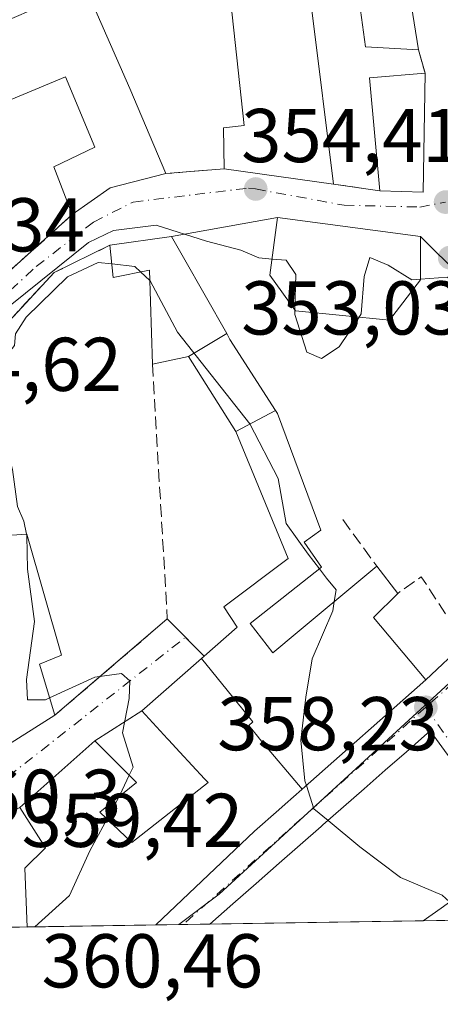
# Model space of a CAD drawing. Units: metres. Extents: x 608662 to 612149, y 4650617 to 4652986.
# Drawn here: x 609348 to 609404, y 4650619 to 4650748 of the extents above; entities that cross this region are included whole.
import ezdxf

# ---------------------------------------------------------------- set-up
doc = ezdxf.new("R2010")
doc.units = ezdxf.units.M
doc.header["$MEASUREMENT"] = 0
doc.linetypes.add('DGN Style 3', pattern=[2.307223458686699, 1.648016756204785, -0.6592067024819142])
doc.linetypes.add('DGN Style 4', pattern=[2.6384748266838614, 1.318413404963828, -0.6592067024819142, 0.001648016756204785, -0.6592067024819142])
for name, color, linetype, lineweight in [('Comarca CxS', 21, 'Continuous', 0), ('Comunidad Autónoma CxS', 142, 'Continuous', 0), ('Curva de nivel normal', 30, 'Continuous', 0), ('Edificación Cxs', 1, 'Continuous', 13), ('Municipio CxS', 4, 'Continuous', 0), ('Muro lineal', 1, 'DGN Style 3', 13), ('Núcleo urbano CxS', 7, 'Continuous', 0), ('Obra de contención lineal', 1, 'DGN Style 3', 13), ('Provincia CxS', 1, 'Continuous', 0), ('Punto de cota en terreno', 7, 'Continuous', 0), ('Rótulo de punto de cota en terreno', 7, 'Continuous', 0), ('Vía urbana Cxs', 4, 'Continuous', 0), ('Vía urbana eje', 4, 'DGN Style 4', 0)]:
    doc.layers.add(name, color=color, linetype=linetype, lineweight=lineweight)
doc.styles.add('Style-Arial', font='txt')

# ---------------------------------------------------------------- blocks, each defined once
blk = doc.blocks.new('5PATER')
at = {"layer": 'Punto de cota en terreno', "linetype": 'Continuous', "lineweight": 0}
h = blk.add_hatch(color=51, dxfattribs=at)
edge = h.paths.add_edge_path()
edge.add_ellipse((0, 0), major_axis=(-0.1095731443231308, -0.1110710700762829), ratio=0.9994222409660322, start_angle=0, end_angle=360)
blk = doc.blocks.new('*U24')
at = {"layer": 'Vía urbana Cxs', "color": 4, "linetype": 'Continuous', "lineweight": 0}
for points in [[(609411.1401000004, 4650752.1501, 355.4217000000062), (609419.9901000002, 4650746.640100001, 355.2531000000017), (609423.5100999996, 4650752.890100001, 357.2277999999933), (609441.5100999996, 4650742.270099999, 357.8623999999982), (609437.7301000003, 4650736.370100001, 356.8503000000055), (609445.9445000002, 4650731.2411, 355.6622000000062), (609455.2538000002, 4650745.625399999, 355.0478000000003), (609456.2992000004, 4650747.6952, 352.3285999999935), (609457.9801000003, 4650746.683300001, 352.0268000000069), (609459.1248000005, 4650746.017700001, 352.3497999999963), (609458.5100999996, 4650745.100099999, 353.8090999999986), (609449.7920000004, 4650732.2061, 355.2021999999997), (609448.1401000004, 4650729.870100001, 355.4235999999946), (609437.6401000004, 4650714.630100001, 352.8702000000048), (609444.2600999996, 4650708.0701, 355.9072000000015), (609428.6401000004, 4650693.0701, 359.2581999999966), (609425.3101000005, 4650695.960100001, 358.3470999999991), (609422.6700999998, 4650698.350099999, 358.4897000000055), (609401.0900999998, 4650719.710100001, 356.5029000000068), (609382.3000999996, 4650722.190099999, 358.9342000000034), (609368.3501000004, 4650719.720100001, 359.5288), (609360.2301000003, 4650718.5601, 359.9201999999932), (609352.8701, 4650714.960100001, 357.3871999999974), (609342.7100999998, 4650704.0101, 356.9426999999997)], [(609345.5301000001, 4650652.090100001, 361.0921999999992), (609353.0000999998, 4650656.7601, 362.5755000000063), (609367.7801000001, 4650669.440099999, 360.7967000000062), (609372.6201, 4650664.530099999, 363.9278999999952), (609372.2692999998, 4650664.222100001, 364.0531999999948), (609364.4200999998, 4650657.3301, 361.709600000002), (609358.2600999996, 4650653.390100001, 363.5761999999959), (609348.3501000004, 4650644.640100001, 363.8194999999978), (609347.3101000005, 4650644.140100001, 362.8206000000064)], [(609333.4401000004, 4650702.9801, 354.8249999999971), (609355.2801000001, 4650722.590100001, 355.0448999999935), (609360.2801999999, 4650726.090100001, 356.5454000000027), (609367.6001000004, 4650727.9801, 354.7317999999942), (609375.2801000001, 4650728.600099999, 354.9804000000004), (609389.6700999998, 4650726.600099999, 355.2399000000005), (609395.7500999998, 4650725.710100001, 355.5531999999948), (609401.4801000003, 4650725.550100001, 354.0673999999999), (609401.7100999998, 4650741.1801, 353.0887999999977), (609400.8300999999, 4650744.2401, 353.3390999999974), (609398.0301000001, 4650761.7601, 353.7690000000002), (609385.8000999996, 4650762.130100001, 356.6067000000039), (609356.8400999998, 4650769.350099999, 355.9728000000032), (609345.9600999998, 4650772.960100001, 353.5256999999983)], [(609406.9206999998, 4650629.821799999, 364.2437999999966), (609401.4755999995, 4650629.7368, 363.9833000000072), (609403.8097000001, 4650631.415899999, 363.5561000000016)], [(609405.0867, 4650650.983700001, 362.5913), (609402.4001000002, 4650654.720100001, 360.523000000001), (609399.2605, 4650651.970699999, 362.3160999999964), (609396.4757000003, 4650649.5319, 364.2011000000057), (609393.6907000003, 4650647.0931, 363.7719999999972), (609390.9754999997, 4650644.715299999, 363.8788000000059), (609388.2605, 4650642.3375, 365.2831000000006), (609388.0324999997, 4650642.137900001, 365.4293000000035), (609385.2681, 4650639.7171, 366.8852000000043), (609382.5037000002, 4650637.2961, 367.6444999999949), (609379.4594999999, 4650634.6303, 367.6138999999966), (609376.4151, 4650631.964299999, 367.8372999999993), (609373.3707999998, 4650629.298400001, 367.5488000000041), (609366.2483000001, 4650629.1873, 366.4847000000009), (609366.2500999998, 4650629.190099999, 366.4851000000053), (609379.2701000003, 4650641.530099999, 367.3965999999928), (609382.4462000001, 4650644.327299999, 366.5399000000034), (609383.2818999998, 4650645.0635, 366.4489000000031), (609385.4792999999, 4650646.9989, 364.7321999999986), (609385.5516999997, 4650647.062700001, 364.6389000000054), (609401.8300999999, 4650661.4001, 359.0216999999975), (609406.9401000004, 4650666.220100001, 357.8772000000026)]]:
    blk.add_polyline3d(points, dxfattribs=at)

msp = doc.modelspace()

# ---------------------------------------------------------------- linework, layer by layer
at = {"layer": 'Comarca CxS', "color": 21, "linetype": 'Continuous', "lineweight": 0, "flags": 128}
msp.add_lwpolyline([(611327.6744434811, 4650659.784015913), (608697.8000008004, 4650618.75998351), (608662.3600007994, 4652931.799983487), (609483.9559177876, 4652944.617957246), (609973.1046775193, 4652952.249319375), (610907.9964685761, 4652966.834857347), (610917.6814841108, 4652966.98595629), (611205.3666589705, 4652971.474222292), (611210.888492869, 4652971.560370144), (611411.9556756786, 4652974.697281877), (611453.4855750356, 4652975.34520277), (612112.0700008252, 4652985.619983491), (612125.5345852863, 4652133.294099598), (612148.610000826, 4650672.589983512)], close=True, dxfattribs=at)
at = {"layer": 'Comunidad Autónoma CxS', "color": 142, "linetype": 'Continuous', "lineweight": 0, "flags": 128}
msp.add_lwpolyline([(611327.6744434811, 4650659.784015913), (608697.8000008004, 4650618.75998351), (608662.3600007994, 4652931.799983487), (609483.9559177876, 4652944.617957246), (609973.1046775193, 4652952.249319375), (610907.9964685761, 4652966.834857347), (610917.6814841108, 4652966.98595629), (611205.3666589705, 4652971.474222292), (611210.888492869, 4652971.560370144), (611411.9556756786, 4652974.697281877), (611453.4855750356, 4652975.34520277), (612112.0700008252, 4652985.619983491), (612125.5345852863, 4652133.294099598), (612148.610000826, 4650672.589983512)], close=True, dxfattribs=at)
at = {"layer": 'Curva de nivel normal', "color": 30, "linetype": 'Continuous', "lineweight": 0, "flags": 128}
for points, elevation in [([(609381.5642999997, 4650716.7445), (609379.8300000001, 4650716.880100001), (609377.4600000001, 4650717.9101), (609372.9500000002, 4650719.100099999), (609366.2999999998, 4650721.1801), (609360.7000000002, 4650720.5001), (609357.3899999997, 4650718.9101), (609347.1200000001, 4650710.630100001), (609343.1500000004, 4650705.6801), (609341.7100000001, 4650702.710100001), (609339.9327999996, 4650700.298800001)], 355), ([(609384.5734000001, 4650710.0449), (609384.6799999997, 4650714.690099999), (609383.4100000003, 4650716.600099999), (609381.5642999997, 4650716.7445)], 355), ([(609401.1195, 4650714.103599999), (609399.9699999997, 4650714.020099999), (609396.8499999996, 4650715.9301), (609394.4400000004, 4650716.950099999), (609393.7100000001, 4650714.450099999), (609393.3200000003, 4650709.550100001), (609393.0160999997, 4650709.0985)], 355), ([(609360.4811000006, 4650716.090399999), (609358.6799999997, 4650716.300100001), (609354.6500000004, 4650714.4101), (609349.2199999997, 4650709.0801), (609347.7800000003, 4650706.920100001), (609347.6699999999, 4650705.380100001), (609346.1600000003, 4650703.450099999), (609345.3899999997, 4650701.360099999), (609345.6699999999, 4650699.110099999), (609346.2800000003, 4650697.0001), (609346.2800000003, 4650693.3101), (609347.4199999999, 4650689.0701), (609348.0700000003, 4650684.190099999), (609348.9000000004, 4650682.290100001), (609349.2655999997, 4650680.5778)], 360), ([(609364.2531000003, 4650715.041200001), (609363.4900000002, 4650715.7401), (609360.4811000006, 4650716.090399999)], 360), ([(609365.5014000004, 4650713.898), (609364.2531000003, 4650715.041200001)], 360), ([(609423.2007999998, 4650693.7576), (609423.1399999997, 4650694.4001), (609421.75, 4650697.550100001), (609419.0499999998, 4650701.1801), (609410.8499999996, 4650708.9001), (609404.6500000004, 4650714.360099999), (609401.1195, 4650714.103599999)], 355), ([(609387.8039999995, 4650676.020400001), (609386.3399999999, 4650677.940099999), (609383.4100000003, 4650681.9901), (609382.3600000005, 4650687.890100001), (609378.6600000003, 4650695.090100001), (609369.1399999997, 4650707.120100001), (609365.5099999999, 4650713.890100001), (609365.5014000004, 4650713.898)], 360), ([(609393.0160999997, 4650709.0985), (609390.4000000004, 4650705.210100001), (609388.0800000001, 4650703.6501), (609386.1299999999, 4650704.5101), (609384.5599999996, 4650709.460100001), (609384.5734000001, 4650710.0449)], 355), ([(609349.2655999997, 4650680.5778), (609349.3099999996, 4650680.370100001), (609349.4000000004, 4650675.970100001), (609350.2999999998, 4650669.0701), (609349.25, 4650661.4801), (609349.3799999999, 4650658.770099999), (609351.75, 4650658.800100001), (609352.2976000002, 4650659.0515)], 360), ([(609389.7635000005, 4650671.708900001), (609390.0199999996, 4650673.270099999), (609388.75, 4650674.780099999), (609387.8039999995, 4650676.020400001)], 360), ([(609386.0883, 4650647.535399999), (609385.8899999997, 4650648.140100001), (609385.3600000005, 4650653.4801), (609386.0099999999, 4650659.140100001), (609386.8499999996, 4650664.1801), (609389.5599999996, 4650670.470100001), (609389.7635000005, 4650671.708900001)], 360), ([(609352.2976000002, 4650659.0515), (609358.2400000002, 4650661.780099999), (609361.7400000002, 4650662.2601), (609362.8499999996, 4650661.280099999), (609362.7800000003, 4650658.950099999), (609361.9000000004, 4650654.4301), (609363.2800000003, 4650649.950099999), (609362.7799000005, 4650648.886700001)], 360), ([(609362.7799000005, 4650648.886700001), (609361.54, 4650646.2501), (609361.4523999998, 4650646.0887)], 360), ([(609388.9439000003, 4650642.9362), (609387.0899999999, 4650644.4801), (609386.0883, 4650647.535399999)], 360), ([(609361.4523999998, 4650646.0887), (609359.8535000002, 4650643.141100001)], 360), ([(609350.3274999997, 4650628.938999999), (609354.9199999999, 4650633.0701), (609357.5800000001, 4650638.950099999), (609359.8535000002, 4650643.141100001)], 360), ([(609404.9329000004, 4650632.223999999), (609403.9699999997, 4650633.100099999), (609398.4800000006, 4650635.440099999), (609393.1299999999, 4650639.450099999), (609388.9439000003, 4650642.9362)], 360)]:
    msp.add_lwpolyline(points, dxfattribs=dict(at, elevation=elevation))
at = {"layer": 'Edificación Cxs', "color": 1, "linetype": 'Continuous', "lineweight": 13, "flags": 128}
for points, elevation in [([(609347.0900999998, 4650764.5001), (609355.2100999998, 4650763.840100001), (609356.8400999998, 4650769.350099999), (609385.8000999996, 4650762.130100001), (609398.0301000001, 4650761.7601), (609400.8300999999, 4650744.2401), (609393.8501000004, 4650744.630100001), (609393.1001000004, 4650750.420100001), (609386.8201000001, 4650749.460100001), (609389.6700999998, 4650726.600099999), (609375.2801000001, 4650728.600099999), (609375.1901000004, 4650734.0101), (609377.9101, 4650734.300100001), (609375.9401000004, 4650752.530099999), (609358.0800999999, 4650757.670100001), (609357.2801000001, 4650751.850099999), (609362.8501000004, 4650739.1501), (609367.6001000004, 4650727.9801), (609360.2801000001, 4650726.090100001), (609355.2801000001, 4650722.590100001), (609352.8300999999, 4650728.850099999), (609358.2301000003, 4650731.460100001), (609354.3901000004, 4650740.710100001), (609341.0701000001, 4650735.1601)], 357.7893999999941), ([(609403.8097000001, 4650631.415899999), (609401.4757000003, 4650629.7369), (609373.3709000006, 4650629.2985), (609376.4151, 4650631.964299999), (609379.4594999999, 4650634.6303), (609382.5037000002, 4650637.2961), (609385.2681, 4650639.7171), (609388.0324999997, 4650642.137900001), (609388.2605, 4650642.3375), (609390.9754999997, 4650644.715299999), (609393.6907000003, 4650647.0931), (609396.4757000003, 4650649.5319), (609399.2605, 4650651.970699999), (609402.4001000002, 4650654.720100001), (609405.0867, 4650650.983700001)], 367.8372999999995)]:
    msp.add_lwpolyline(points, dxfattribs=dict(at, elevation=elevation))
at = {"layer": 'Edificación Cxs', "color": 1, "linetype": 'Continuous', "lineweight": 13, "extrusion": (0.04463767299908507, 0.1403671451318843, 0.9890927877184988), "elevation": 680362.7740439584, "flags": 128}
msp.add_lwpolyline([(828673.3677751737, -4566291.699232381), (828679.170202958, -4566305.609527957), (828672.3762642974, -4566308.430421026)], dxfattribs=at)
at = {"layer": 'Edificación Cxs', "color": 1, "linetype": 'Continuous', "lineweight": 13, "extrusion": (0.2520811488857931, 0.05677461916961322, 0.9660392005475575), "elevation": 418003.8401936642, "flags": 128}
msp.add_lwpolyline([(4403193.500988438, -1561385.242551937), (4403178.303473955, -1561381.455335091), (4403179.71855848, -1561375.705236185)], dxfattribs=at)
at = {"layer": 'Edificación Cxs', "color": 1, "linetype": 'Continuous', "lineweight": 13, "extrusion": (-0.01768878721496571, 0.002458483282200783, 0.9998405186162517), "elevation": 1009.552636884471, "flags": 128}
msp.add_lwpolyline([(-4690338.057922975, -36629.06360368396), (-4690338.057922975, -36643.59424166847)], dxfattribs=at)
at = {"layer": 'Edificación Cxs', "color": 1, "linetype": 'Continuous', "lineweight": 13, "extrusion": (0.3358116160440035, -0.7332223394246289, 0.5912829775146493), "elevation": -3205175.18416714, "flags": 128}
msp.add_lwpolyline([(2490588.568035161, 2350408.55306966), (2490581.125830311, 2350410.801898674), (2490575.122522791, 2350408.94130762)], dxfattribs=at)
at = {"layer": 'Edificación Cxs', "color": 1, "linetype": 'Continuous', "lineweight": 13, "flags": 128}
for points, elevation in [([(609401.1201, 4650714.0101), (609397.0100999996, 4650708.710100001), (609384.6700999998, 4650709.9101), (609381.2801000001, 4650714.640100001), (609382.3000999996, 4650722.190099999), (609401.0900999998, 4650719.710100001)], 361.304999999993), ([(609375.6047999999, 4650706.9307), (609370.5498000003, 4650703.9199), (609365.8300999999, 4650702.9301), (609365.4600999998, 4650715.280099999), (609360.6601, 4650714.3301), (609360.2301000003, 4650718.5601), (609368.3501000004, 4650719.720100001), (609369.9285000004, 4650716.937100001)], 364.7422999999981), ([(609382.0372000001, 4650696.848900001), (609376.7797999998, 4650694.049900001), (609370.5498000003, 4650703.9199), (609375.6047999999, 4650706.9307), (609376.0301000001, 4650706.1801)], 364.7422999999981), ([(609385.5519000003, 4650647.0624), (609379.966, 4650653.632999999), (609379.6459999997, 4650654.024), (609378.5140000005, 4650655.411), (609379.0310000004, 4650655.897), (609372.2691000003, 4650664.2224), (609372.6201, 4650664.530099999), (609376.9600999998, 4650668.350099999), (609375.2301000003, 4650671.0001), (609383.6700999998, 4650677.370100001), (609376.7797999998, 4650694.049900001), (609382.0372000001, 4650696.848900001), (609382.3000999996, 4650696.440099999), (609388.0000999998, 4650681.0801), (609385.8101000005, 4650679.530099999), (609388.0701000001, 4650676.2301), (609378.6700999998, 4650668.8201), (609381.6700999998, 4650664.9801), (609383.2368999999, 4650666.2827), (609383.2959000003, 4650666.331700001), (609395.3701, 4650676.370100001), (609398.1201, 4650672.790100001), (609394.9200999998, 4650669.620100001), (609401.8300999999, 4650661.4001)], 366.3381999999985), ([(609353.0000999998, 4650656.7601), (609345.5301000001, 4650652.090100001), (609338.8201000001, 4650679.890100001), (609349.3000999996, 4650680.5801), (609353.8501000004, 4650664.6501), (609350.9401000004, 4650663.4801)], 364.520199999999), ([(609385.5519000003, 4650647.0624), (609385.4792999999, 4650646.9989), (609383.2818999998, 4650645.0635), (609382.4461000003, 4650644.327299999), (609379.2701000003, 4650641.530099999), (609366.2500999998, 4650629.190099999), (609366.2483000001, 4650629.1873), (609349.3498999998, 4650628.923699999), (609349.0500999996, 4650636.6801), (609351.7301000003, 4650639.350099999), (609348.3501000004, 4650644.640100001), (609358.2600999996, 4650653.390100001), (609363.7301000003, 4650647.940099999), (609358.9200999998, 4650644.030099999), (609363.1201, 4650640.030099999), (609373.1401000004, 4650647.9101), (609372.7912999997, 4650648.286699999), (609372.6980999997, 4650648.387499999), (609372.6913000002, 4650648.3947), (609369.4464999996, 4650651.9001), (609369.4227, 4650651.9257), (609367.9187000003, 4650653.5505), (609367.8066999996, 4650653.671499999), (609364.4200999998, 4650657.3301), (609372.2691000003, 4650664.2224), (609379.0310000004, 4650655.897), (609378.5140000005, 4650655.411), (609379.6459999997, 4650654.024), (609379.966, 4650653.632999999)], 369.1337999999959)]:
    msp.add_lwpolyline(points, close=True, dxfattribs=dict(at, elevation=elevation))
at = {"layer": 'Edificación Cxs', "color": 1, "linetype": 'Continuous', "lineweight": 13, "extrusion": (0.002625520909271278, 0.3031555945347916, 0.9529374544754823), "elevation": 1411834.219565714, "flags": 128}
msp.add_lwpolyline([(-569060.6982159279, -4436597.480393951), (-569068.8078654545, -4436598.771431719), (-569070.4103079148, -4436595.865442263)], dxfattribs=at)
at = {"layer": 'Edificación Cxs', "color": 1, "linetype": 'Continuous', "lineweight": 13, "extrusion": (-0.1993900017920474, 0.00770290511713309, 0.9798899389411668), "elevation": -85320.04394196803, "flags": 128}
msp.add_lwpolyline([(-4670713.376785566, 420804.6488262729), (-4670708.421897988, 420797.2151819473), (-4670735.942146132, 420789.2773748636)], dxfattribs=at)
at = {"layer": 'Edificación Cxs', "color": 1, "linetype": 'Continuous', "lineweight": 13, "extrusion": (-0.01262799705752856, 0.01643935616943718, 0.9997851175422894), "elevation": 69119.09417353808, "flags": 128}
msp.add_lwpolyline([(-3316349.620535216, -3316202.842356742), (-3316349.620535216, -3316198.327086987)], dxfattribs=at)
at = {"layer": 'Edificación Cxs', "color": 1, "linetype": 'Continuous', "lineweight": 13, "extrusion": (0.5839742413396839, -0.811772185033543, 7.111686201338475e-05), "elevation": -3419377.072976743, "flags": 128}
msp.add_lwpolyline([(3210549.386642466, 606.7266690049178), (3210546.023137478, 606.731469004925), (3210543.14796844, 607.1586690060109)], dxfattribs=at)
at = {"layer": 'Edificación Cxs', "color": 1, "linetype": 'Continuous', "lineweight": 13, "extrusion": (0.01254152776149557, 0.0001956366713678625, 0.9999213328095868), "elevation": 8918.67320362078, "flags": 128}
msp.add_lwpolyline([(609313.7265516222, 4650627.531478841), (609296.8268218442, 4650627.267878835)], dxfattribs=at)
at = {"layer": 'Edificación Cxs', "color": 1, "linetype": 'Continuous', "lineweight": 13, "extrusion": (0.1258253215447247, 0.001962718861602957, 0.9920504705874782), "elevation": 86167.10513677851, "flags": 128}
msp.add_lwpolyline([(4640559.291095135, -676396.286677219), (4640559.291095135, -676367.9532205318)], dxfattribs=at)
at = {"layer": 'Edificación Cxs', "color": 1, "linetype": 'Continuous', "lineweight": 13}
for points in [[(609327.8601000002, 4650771.270099999, 355.8905999999988), (609333.0301000001, 4650772.4801, 356.6140000000014), (609332.9600999998, 4650775.370100001, 353.9670000000042), (609336.1201, 4650775.620100001, 353.5975999999937), (609337.5500999996, 4650773.5101, 355.4165000000066), (609340.0701000001, 4650773.960100001, 354.8769999999931), (609341.0500999996, 4650771.7301, 356.5411000000022), (609345.9600999998, 4650772.960100001, 353.5256999999983), (609347.0900999998, 4650764.5001, 355.7829000000056), (609355.2100999998, 4650763.840100001, 357.7893999999943), (609356.8400999998, 4650769.350099999, 355.9728000000032), (609385.8000999996, 4650762.130100001, 356.6067000000039), (609398.0301000001, 4650761.7601, 353.7690000000002), (609400.8300999999, 4650744.2401, 353.3390999999974)], [(609355.2801000001, 4650722.590100001, 355.0448999999935), (609352.8300999999, 4650728.850099999, 355.1551000000036), (609358.2301000003, 4650731.460100001, 357.257700000002), (609354.3901000004, 4650740.710100001, 356.1171000000031), (609341.0701000001, 4650735.1601, 355.5243000000046), (609338.0500999996, 4650744.370100001, 355.8353000000061), (609350.8601000002, 4650749.890100001, 356.7029000000039), (609348.6700999998, 4650759.0701, 356.25), (609339.5800999999, 4650756.5001, 353.7651999999944), (609337.2600999996, 4650763.710100001, 356.3790000000009), (609331.5500999996, 4650761.8101, 355.6649000000034), (609328.4401000004, 4650754.4801, 357.007500000007), (609330.2500999998, 4650754.540100001, 355.5087000000058), (609333.8501000004, 4650742.9301, 355.1671000000061), (609323.1401000004, 4650738.7601, 354.3916000000027)], [(609375.2801000001, 4650728.600099999, 354.9804000000004), (609375.1901000004, 4650734.0101, 354.6269000000029), (609377.9101, 4650734.300100001, 355.7057999999961), (609375.9401000004, 4650752.530099999, 356.0412999999971), (609358.0800999999, 4650757.670100001, 356.7983999999997), (609357.2801000001, 4650751.850099999, 354.1981999999989), (609362.8501000004, 4650739.1501, 354.5328000000009), (609367.6001000004, 4650727.9801, 354.7317999999942)], [(609400.8300999999, 4650744.2401, 353.3390999999974), (609393.8501000004, 4650744.630100001, 353.9909999999945), (609393.1001000004, 4650750.420100001, 356.6692000000039), (609386.8201000001, 4650749.460100001, 355.5032000000065), (609389.6700999998, 4650726.600099999, 355.2399000000005)], [(609401.1201, 4650714.0101, 359.4208000000072), (609397.0100999996, 4650708.710100001, 360.7737000000052), (609384.6700999998, 4650709.9101, 360.3871999999974), (609381.2801000001, 4650714.640100001, 361.304999999993), (609382.3000999996, 4650722.190099999, 358.9342000000034), (609401.0900999998, 4650719.710100001, 356.5029000000068), (609401.1201, 4650714.0101, 359.4208000000072)], [(609365.8300999999, 4650702.9301, 362.3491999999969), (609365.4600999998, 4650715.280099999, 363.2511999999988), (609360.6601, 4650714.3301, 361.7036999999983), (609360.2301000003, 4650718.5601, 359.9201999999932)], [(609369.9285000004, 4650716.937100001, 360.409799999994), (609375.6045000004, 4650706.930500001, 362.1120999999985), (609376.0301000001, 4650706.1801, 362.3209000000061), (609382.0368999997, 4650696.8487, 362.8502000000008), (609382.3000999996, 4650696.440099999, 362.728099999993), (609388.0000999998, 4650681.0801, 361.9351000000024), (609385.8101000005, 4650679.530099999, 363.0678000000044), (609388.0701000001, 4650676.2301, 363.3619000000036), (609378.6700999998, 4650668.8201, 364.3481000000029), (609381.6700999998, 4650664.9801, 364.6833000000042), (609383.2368999999, 4650666.2827, 364.4602000000014), (609383.2959000003, 4650666.331700001, 364.4529999999941), (609395.3701, 4650676.370100001, 360.4893000000012)], [(609372.6201, 4650664.530099999, 363.9278999999952), (609376.9600999998, 4650668.350099999, 364.0592000000034), (609375.2301000003, 4650671.0001, 362.6254000000045), (609383.6700999998, 4650677.370100001, 363.9510000000009), (609376.7801000001, 4650694.050100001, 364.4051000000036), (609370.5500999996, 4650703.920100001, 364.742499999993), (609365.8300999999, 4650702.9301, 362.3491999999969)], [(609338.8201000001, 4650679.890100001, 359.5083000000013), (609349.3000999996, 4650680.5801, 362.1266999999934), (609353.8501000004, 4650664.6501, 362.6567000000068), (609350.9401000004, 4650663.4801, 364.520199999999), (609353.0000999998, 4650656.7601, 362.5755000000063)], [(609398.1201, 4650672.790100001, 360.582899999994), (609394.9200999998, 4650669.620100001, 361.9719999999944), (609401.8300999999, 4650661.4001, 359.0216999999975), (609385.5516999997, 4650647.062700001, 364.6389000000054), (609385.4792999999, 4650646.9989, 364.7321999999986), (609383.2818999998, 4650645.0635, 366.4489000000031), (609382.4461000003, 4650644.327299999, 366.5399000000034), (609379.2701000003, 4650641.530099999, 367.3965999999928), (609366.2500999998, 4650629.190099999, 366.4851000000053), (609366.2483000001, 4650629.1873, 366.4847000000009)], [(609349.3498999998, 4650628.923699999, 366.6967000000004), (609349.0500999996, 4650636.6801, 365.6189000000013), (609351.7301000003, 4650639.350099999, 369.133799999996), (609348.3501000004, 4650644.640100001, 363.8194999999978), (609358.2600999996, 4650653.390100001, 363.5761999999959), (609363.7301000003, 4650647.940099999, 363.3957999999984), (609358.9200999998, 4650644.030099999, 368.445200000002), (609363.1201, 4650640.030099999, 367.8911999999983), (609373.1401000004, 4650647.9101, 367.8074999999953), (609372.7912999997, 4650648.286699999, 367.4182000000001), (609372.6980999997, 4650648.387499999, 367.3123000000051), (609372.6913000002, 4650648.3947, 367.3046000000031), (609369.4464999996, 4650651.9001, 363.1236999999965), (609369.4227, 4650651.9257, 363.100099999996), (609367.9187000003, 4650653.5505, 362.3910999999935), (609367.8066999996, 4650653.671499999, 362.3705999999947), (609364.4200999998, 4650657.3301, 361.709600000002), (609372.2692999998, 4650664.222100001, 364.0531999999948), (609372.6201, 4650664.530099999, 363.9278999999952)], [(609373.3709000006, 4650629.2985, 367.5488000000041), (609376.4151, 4650631.964299999, 367.8372999999993), (609379.4594999999, 4650634.6303, 367.6138999999966), (609382.5037000002, 4650637.2961, 367.6444999999949), (609385.2681, 4650639.7171, 366.8852000000043), (609388.0324999997, 4650642.137900001, 365.4293000000035), (609388.2605, 4650642.3375, 365.2831000000006), (609390.9754999997, 4650644.715299999, 363.8788000000059), (609393.6907000003, 4650647.0931, 363.7719999999972), (609396.4757000003, 4650649.5319, 364.2011000000057), (609399.2605, 4650651.970699999, 362.3160999999964), (609402.4001000002, 4650654.720100001, 360.523000000001), (609405.0867, 4650650.983700001, 362.5913), (609406.7337999997, 4650648.693299999, 363.1674999999959), (609408.3806999996, 4650646.402899999, 364.6313999999985), (609408.3979000002, 4650646.379100001, 364.6576999999961), (609410.4685000004, 4650643.499500001, 366.4551999999967), (609412.5393000003, 4650640.619700001, 365.730899999995)]]:
    msp.add_polyline3d(points, dxfattribs=at)
msp.add_3dface([(609401.7100999998, 4650741.1801, 355.5531999999948), (609401.4801000003, 4650725.550100001, 355.5531999999948), (609395.7500999998, 4650725.710100001, 355.5531999999948), (609394.3901000004, 4650740.5801, 355.5531999999948)], dxfattribs=at)
at = {"layer": 'Municipio CxS', "color": 4, "linetype": 'Continuous', "lineweight": 0, "flags": 128}
msp.add_lwpolyline([(611327.6744434811, 4650659.784015913), (608697.8000008004, 4650618.75998351), (608662.3600007994, 4652931.799983487)], dxfattribs=at)
at = {"layer": 'Muro lineal', "color": 1, "linetype": 'DGN Style 3', "lineweight": 13, "extrusion": (0.02165975066215252, -0.0753168602839711, 0.9969243831696656), "elevation": -336727.7317505031, "flags": 128}
msp.add_lwpolyline([(1871036.168461048, 4287963.336407994), (1871036.168461048, 4287960.142562335)], dxfattribs=at)
at = {"layer": 'Muro lineal', "color": 1, "linetype": 'DGN Style 3', "lineweight": 13, "extrusion": (-0.01664021595140294, 0.007320686214844233, 0.999834741728069), "elevation": 24261.66352831148, "flags": 128}
msp.add_lwpolyline([(-4502355.857975799, -1314856.999519362), (-4502327.255000927, -1314833.159299899), (-4502353.999525793, -1314821.063166397)], dxfattribs=at)
at = {"layer": 'Muro lineal', "color": 1, "linetype": 'DGN Style 3', "lineweight": 13, "extrusion": (-0.03214347065652685, -0.002594915596779367, 0.9994798965998258), "elevation": -31300.88884200757, "flags": 128}
msp.add_lwpolyline([(-4586612.582038155, 981132.0739039804), (-4586612.582038155, 981124.3649091073)], dxfattribs=at)
at = {"layer": 'Muro lineal', "color": 1, "linetype": 'DGN Style 3', "lineweight": 13, "extrusion": (-0.05038316875500734, 0.007375167781969501, 0.9987027301486625), "elevation": 3951.685455587274, "flags": 128}
msp.add_lwpolyline([(-4689949.244707336, -70528.51443788887), (-4689949.244707337, -70522.36166153266)], dxfattribs=at)
at = {"layer": 'Muro lineal', "color": 1, "linetype": 'DGN Style 3', "lineweight": 13, "extrusion": (0.002687209044443171, -0.04615109276389701, 0.998930856237933), "elevation": -212635.5671777402, "flags": 128}
msp.add_lwpolyline([(878671.0010226022, 4602508.878618711), (878671.0010226022, 4602475.295991412)], dxfattribs=at)
at = {"layer": 'Muro lineal', "color": 1, "linetype": 'DGN Style 3', "lineweight": 13, "extrusion": (-0.06303931883221961, 0.08578401737202776, 0.9943174275072751), "elevation": 360896.274287145, "flags": 128}
msp.add_lwpolyline([(-3245023.846619834, -3367458.837001624), (-3245023.846619834, -3367451.211306951)], dxfattribs=at)
at = {"layer": 'Muro lineal', "color": 1, "linetype": 'DGN Style 3', "lineweight": 13, "extrusion": (0.4621546605753998, 0.2729486923025265, 0.8437488258236437), "elevation": 1551335.479133327, "flags": 128}
msp.add_lwpolyline([(3694520.270513077, -2438022.034241595), (3694530.709918193, -2438021.454443125), (3694530.41281963, -2438016.993236708)], dxfattribs=at)
at = {"layer": 'Muro lineal', "color": 1, "linetype": 'DGN Style 3', "lineweight": 13, "extrusion": (0.06903887268229396, 0.05922956059502989, 0.9958541525798232), "elevation": 317886.4728888049, "flags": 128}
msp.add_lwpolyline([(3132925.106967446, -3476173.748126757), (3132925.106967446, -3476154.193205907)], dxfattribs=at)
at = {"layer": 'Muro lineal', "color": 1, "linetype": 'DGN Style 3', "lineweight": 13, "extrusion": (-0.2902910590247179, 0.2944894834437053, 0.9104982400814224), "elevation": 1193007.727622082, "flags": 128}
msp.add_lwpolyline([(-3698796.330639719, -2625965.294698018), (-3698796.330639719, -2625957.722504581)], dxfattribs=at)
at = {"layer": 'Núcleo urbano CxS', "color": 7, "linetype": 'Continuous', "lineweight": 0, "extrusion": (-0.3900671284845618, 0.5222138414100195, 0.7583800756320009), "elevation": 2191201.772761685, "flags": 128}
msp.add_lwpolyline([(-3271463.425481492, -2548916.410810905), (-3271312.972125461, -2548896.497265093), (-3271306.322093515, -2548896.442801586)], dxfattribs=at)
msp.add_lwpolyline([(-3271463.425481492, -2548916.410810905), (-3271312.972125461, -2548896.497265093), (-3271306.322093515, -2548896.442801586)], dxfattribs=at)
at = {"layer": 'Núcleo urbano CxS', "color": 7, "linetype": 'Continuous', "lineweight": 0, "extrusion": (-0.05184236157978703, -0.0008137152904387071, 0.9986549491257012), "elevation": -35015.03600147741, "flags": 128}
msp.add_lwpolyline([(-4640493.017234116, 681362.3491597654), (-4640493.017234116, 681361.334670451)], dxfattribs=at)
at = {"layer": 'Núcleo urbano CxS', "color": 7, "linetype": 'Continuous', "lineweight": 0, "extrusion": (-0.0591713284791243, -0.0009230200576201857, 0.9982474151832245), "elevation": -39989.41977792363, "flags": 128}
msp.add_lwpolyline([(-4640559.051854894, 680655.3650916591), (-4640559.051854894, 680638.4349643373)], dxfattribs=at)
at = {"layer": 'Núcleo urbano CxS', "color": 7, "linetype": 'Continuous', "lineweight": 0, "extrusion": (-0.03636425376118491, -0.0005660411370743862, 0.9993384414930826), "elevation": -24430.98794149834, "flags": 128}
msp.add_lwpolyline([(-4640581.709792098, 681239.9419051339), (-4640581.709792099, 681236.9008251716)], dxfattribs=at)
at = {"layer": 'Núcleo urbano CxS', "color": 7, "linetype": 'Continuous', "lineweight": 0, "extrusion": (-0.02511406621501173, -0.0003949562216084382, 0.9996845140781823), "elevation": -16779.69175082405, "flags": 128}
msp.add_lwpolyline([(-4640472.180616609, 682217.3541389492), (-4640472.180616609, 682216.7688819706)], dxfattribs=at)
at = {"layer": 'Núcleo urbano CxS', "color": 7, "linetype": 'Continuous', "lineweight": 0, "extrusion": (-0.02211044471779863, -0.0003450313760301252, 0.9997554746975537), "elevation": -14717.16774186208, "flags": 128}
msp.add_lwpolyline([(-4640555.101854159, 681704.2314776949), (-4640555.101854158, 681700.7312958238)], dxfattribs=at)
at = {"layer": 'Núcleo urbano CxS', "color": 7, "linetype": 'Continuous', "lineweight": 0, "extrusion": (0.02965437706052308, 0.0004625714798200322, 0.9995601052206807), "elevation": 20582.72716409004, "flags": 128}
msp.add_lwpolyline([(4640559.291095133, -681551.9461144923), (4640559.291095134, -681523.8255253521)], dxfattribs=at)
at = {"layer": 'Núcleo urbano CxS', "color": 7, "linetype": 'Continuous', "lineweight": 0, "extrusion": (0.05011943351392498, 0.0007806212655604481, 0.9987429263903114), "elevation": 34533.0001977299, "flags": 128}
msp.add_lwpolyline([(4640575.335398908, -680881.1340781726), (4640575.335398908, -680878.3051794053)], dxfattribs=at)
at = {"layer": 'Núcleo urbano CxS', "color": 7, "linetype": 'Continuous', "lineweight": 0}
for points in [[(609320.6135, 4650841.054300001, 347.5381999999955), (609405.0872999998, 4650782.976100001, 349.1710000000021), (609411.8576999997, 4650778.3233, 349.1144000000059), (609465.6287000002, 4650747.220100001, 348.2474999999977), (609486.0916999998, 4650735.383300001, 347.9422999999952), (609374.5903000003, 4650633.247500001, 360.9222000000009), (609369.2871000003, 4650629.2347, 360.957699999999), (609346.8284999998, 4650628.884299999, 359.7737000000052), (609344.3255000003, 4650639.075099999, 359.0436000000045), (609334.6140999999, 4650675.5329, 355.897299999997), (609333.4260999998, 4650680.0143, 355.5644999999931), (609311.3243000006, 4650763.017899999, 350.6252999999998), (609311.2547000004, 4650763.2763, 350.6135999999969), (609292.7449000003, 4650841.5045, 347.4458000000013), (609295.6146999998, 4650845.274499999, 347.3056999999972), (609302.0959000001, 4650853.788100001, 347.1368999999977)], [(609632.3315000003, 4650640.5579, 345.8947000000044), (609635.6004999997, 4650636.318499999, 345.8583000000072), (609637.8328, 4650633.423800001, 345.6616999999969), (609369.2871000003, 4650629.2347, 360.957699999999), (609374.5903000003, 4650633.247500001, 360.9222000000009), (609486.0916999998, 4650735.383300001, 347.9422999999952), (609514.0050999997, 4650710.304300001, 347.2265000000043), (609518.1709000003, 4650701.465700001, 347.4060000000027), (609527.6363000004, 4650695.305500001, 347.8809999999939), (609560.2889, 4650675.781099999, 346.5654000000068), (609589.9676999999, 4650660.8235, 345.8654999999999), (609606.9617, 4650654.515900001, 345.6300000000047), (609608.9890999999, 4650653.762499999, 345.7648000000045), (609609.0460999999, 4650653.737500001, 345.770199999999), (609615.1778999995, 4650650.2729, 345.8910999999935)]]:
    msp.add_polyline3d(points, close=True, dxfattribs=at)
at = {"layer": 'Obra de contención lineal', "color": 1, "linetype": 'DGN Style 3', "lineweight": 13}
msp.add_polyline3d([(609360.2301000003, 4650718.5601, 359.9201999999932), (609352.8701, 4650714.960100001, 357.3871999999974), (609342.7100999998, 4650704.0101, 356.9426999999997), (609337.1901000004, 4650700.0101, 357.6708999999973)], dxfattribs=at)
at = {"layer": 'Provincia CxS', "color": 1, "linetype": 'Continuous', "lineweight": 0, "flags": 128}
msp.add_lwpolyline([(611327.6744434811, 4650659.784015913), (608697.8000008004, 4650618.75998351), (608662.3600007994, 4652931.799983487), (609483.9559177876, 4652944.617957246), (609973.1046775193, 4652952.249319375), (610907.9964685761, 4652966.834857347), (610917.6814841108, 4652966.98595629), (611205.3666589705, 4652971.474222292), (611210.888492869, 4652971.560370144), (611411.9556756786, 4652974.697281877), (611453.4855750356, 4652975.34520277), (612112.0700008252, 4652985.619983491), (612125.5345852863, 4652133.294099598), (612148.610000826, 4650672.589983512)], close=True, dxfattribs=at)
at = {"layer": 'Vía urbana Cxs', "color": 4, "linetype": 'Continuous', "lineweight": 0, "extrusion": (0.02165975066215252, -0.0753168602839711, 0.9969243831696656), "elevation": -336727.7317505031, "flags": 128}
msp.add_lwpolyline([(1871036.168461048, 4287960.142562335), (1871036.168461048, 4287963.336407994)], dxfattribs=at)
at = {"layer": 'Vía urbana Cxs', "color": 4, "linetype": 'Continuous', "lineweight": 0, "extrusion": (0.2520811488857931, 0.05677461916961322, 0.9660392005475575), "elevation": 418003.8401936642, "flags": 128}
msp.add_lwpolyline([(4403179.71855848, -1561375.705236185), (4403178.303473955, -1561381.455335091), (4403193.500988438, -1561385.242551937)], dxfattribs=at)
at = {"layer": 'Vía urbana Cxs', "color": 4, "linetype": 'Continuous', "lineweight": 0, "extrusion": (-0.03214347065652685, -0.002594915596779367, 0.9994798965998258), "elevation": -31300.88884200757, "flags": 128}
msp.add_lwpolyline([(-4586612.582038155, 981124.3649091073), (-4586612.582038155, 981132.0739039804)], dxfattribs=at)
at = {"layer": 'Vía urbana Cxs', "color": 4, "linetype": 'Continuous', "lineweight": 0, "extrusion": (-0.01768878721496571, 0.002458483282200783, 0.9998405186162517), "elevation": 1009.552636884471, "flags": 128}
msp.add_lwpolyline([(-4690338.057922975, -36643.59424166847), (-4690338.057922975, -36629.06360368396)], dxfattribs=at)
at = {"layer": 'Vía urbana Cxs', "color": 4, "linetype": 'Continuous', "lineweight": 0, "extrusion": (0.3358152476263243, -0.7332314136556919, 0.5912696622440103), "elevation": -3205215.177702189, "flags": 128}
msp.add_lwpolyline([(2490572.772955802, 2350356.892207619), (2490578.77635359, 2350358.752776151), (2490586.218468308, 2350356.503974359)], dxfattribs=at)
at = {"layer": 'Vía urbana Cxs', "color": 4, "linetype": 'Continuous', "lineweight": 0, "extrusion": (-0.05038316875500734, 0.007375167781969501, 0.9987027301486625), "elevation": 3951.685455587274, "flags": 128}
msp.add_lwpolyline([(-4689949.244707336, -70528.51443788887), (-4689949.244707337, -70522.36166153266)], dxfattribs=at)
at = {"layer": 'Vía urbana Cxs', "color": 4, "linetype": 'Continuous', "lineweight": 0, "extrusion": (-0.005574313493230502, -0.005005141373773113, 0.9999719374006992), "elevation": -26319.22647716622, "flags": 128}
msp.add_lwpolyline([(609325.9508197166, 4650629.501498824), (609347.7917061953, 4650649.111744457)], dxfattribs=at)
at = {"layer": 'Vía urbana Cxs', "color": 4, "linetype": 'Continuous', "lineweight": 0, "extrusion": (0.04129164677266953, 0.007311137453122985, 0.9991203867282175), "elevation": 59523.08635007033, "flags": 128}
msp.add_lwpolyline([(4473246.098240684, -1409641.852657382), (4473246.098240683, -1409627.673202205)], dxfattribs=at)
at = {"layer": 'Vía urbana Cxs', "color": 4, "linetype": 'Continuous', "lineweight": 0, "extrusion": (0.126144171199891, -0.0166491508452188, 0.9918721963279473), "elevation": -204.5332388922834, "flags": 128}
msp.add_lwpolyline([(4690473.778688558, 4396.273793281522), (4690473.778688558, 4415.382056407398)], dxfattribs=at)
at = {"layer": 'Vía urbana Cxs', "color": 4, "linetype": 'Continuous', "lineweight": 0, "extrusion": (0.04718424322656498, 0.00674060617957774, 0.9988634598479756), "elevation": 60460.37471156214, "flags": 128}
msp.add_lwpolyline([(4517799.933439731, -1259504.718051223), (4517799.933439731, -1259496.506279552)], dxfattribs=at)
at = {"layer": 'Vía urbana Cxs', "color": 4, "linetype": 'Continuous', "lineweight": 0, "extrusion": (-0.04640581040010633, 0.04593272058466547, 0.9978660661335269), "elevation": 185696.1996632092, "flags": 128}
msp.add_lwpolyline([(-3734059.011659852, -2832439.140006723), (-3734059.011659852, -2832469.568502813)], dxfattribs=at)
at = {"layer": 'Vía urbana Cxs', "color": 4, "linetype": 'Continuous', "lineweight": 0, "extrusion": (0.06903887268229396, 0.05922956059502989, 0.9958541525798232), "elevation": 317886.4728888049, "flags": 128}
msp.add_lwpolyline([(3132925.106967446, -3476154.193205907), (3132925.106967446, -3476173.748126757)], dxfattribs=at)
at = {"layer": 'Vía urbana Cxs', "color": 4, "linetype": 'Continuous', "lineweight": 0, "extrusion": (-0.2902910590247179, 0.2944894834437053, 0.9104982400814224), "elevation": 1193007.727622082, "flags": 128}
msp.add_lwpolyline([(-3698796.330639719, -2625965.294698018), (-3698796.330639719, -2625957.722504581)], dxfattribs=at)
at = {"layer": 'Vía urbana Cxs', "color": 4, "linetype": 'Continuous', "lineweight": 0, "extrusion": (0.116979245969098, 0.1103405020779274, 0.9869857291844154), "elevation": 584798.0297531246, "flags": 128}
msp.add_lwpolyline([(2964961.640843136, -3587065.083119005), (2964961.640843136, -3587072.200308076)], dxfattribs=at)
at = {"layer": 'Vía urbana Cxs', "color": 4, "linetype": 'Continuous', "lineweight": 0, "extrusion": (0.6597909993532104, -0.7514491551249287, 6.659221205740441e-05), "elevation": -3092679.337684091, "flags": 128}
msp.add_lwpolyline([(3526379.14632052, 569.8762595441717), (3526378.679496529, 570.0015595444493), (3526368.233942228, 567.65795953926)], dxfattribs=at)
at = {"layer": 'Vía urbana Cxs', "color": 4, "linetype": 'Continuous', "lineweight": 0, "extrusion": (0.208362864653743, 0.1332710530136477, 0.968929173398097), "elevation": 747117.3867619073, "flags": 128}
msp.add_lwpolyline([(3589470.309036475, -2925313.186698847), (3589470.309036475, -2925305.639951497)], dxfattribs=at)
at = {"layer": 'Vía urbana Cxs', "color": 4, "linetype": 'Continuous', "lineweight": 0, "extrusion": (-0.1407870530823012, -0.0880154669092525, 0.9861198118226545), "elevation": -494761.1964619796, "flags": 128}
msp.add_lwpolyline([(-3620433.824627704, 2940669.523860008), (-3620433.824627704, 2940678.457503099)], dxfattribs=at)
at = {"layer": 'Vía urbana Cxs', "color": 4, "linetype": 'Continuous', "lineweight": 0, "extrusion": (0.01379348004090765, 0.01217890518337373, 0.9998306927559764), "elevation": 65408.55232113067, "flags": 128}
msp.add_lwpolyline([(609295.265109965, 4650201.670614534), (609285.3526966866, 4650192.919965537)], dxfattribs=at)
at = {"layer": 'Vía urbana Cxs', "color": 4, "linetype": 'Continuous', "lineweight": 0, "extrusion": (0.5839742413396839, -0.811772185033543, 7.111686201338475e-05), "elevation": -3419377.072976743, "flags": 128}
msp.add_lwpolyline([(3210543.14796844, 607.1586690060109), (3210546.023137478, 606.731469004925), (3210549.386642466, 606.7266690049178)], dxfattribs=at)
at = {"layer": 'Vía urbana Cxs', "color": 4, "linetype": 'Continuous', "lineweight": 0, "extrusion": (-0.1477222252441411, -0.002306280197338838, 0.9890262004823588), "elevation": -100380.1292170099, "flags": 128}
msp.add_lwpolyline([(-4640550.076320314, 674468.480466402), (-4640550.076320314, 674461.2779595456)], dxfattribs=at)
at = {"layer": 'Vía urbana Cxs', "color": 4, "linetype": 'Continuous', "lineweight": 0, "extrusion": (-0.04777492185799297, -0.0007449065819219464, 0.9988578487230537), "elevation": -32214.82500680273, "flags": 128}
msp.add_lwpolyline([(-4640563.898544697, 681075.3084508344), (-4640563.898544697, 681069.8564619981)], dxfattribs=at)
at = {"layer": 'Vía urbana Cxs', "color": 4, "linetype": 'Continuous', "lineweight": 0}
for points in [[(609400.8300999999, 4650744.2401, 353.3390999999974), (609398.0301000001, 4650761.7601, 353.7690000000002), (609385.8000999996, 4650762.130100001, 356.6067000000039), (609356.8400999998, 4650769.350099999, 355.9728000000032)], [(609360.2301000003, 4650718.5601, 359.9201999999932), (609352.8701, 4650714.960100001, 357.3871999999974), (609342.7100999998, 4650704.0101, 356.9426999999997), (609337.1901000004, 4650700.0101, 357.6708999999973)], [(609366.2483000001, 4650629.1873, 366.4847000000009), (609366.2500999998, 4650629.190099999, 366.4851000000053), (609379.2701000003, 4650641.530099999, 367.3965999999928), (609382.4462000001, 4650644.327299999, 366.5399000000034), (609383.2818999998, 4650645.0635, 366.4489000000031), (609385.4792999999, 4650646.9989, 364.7321999999986), (609385.5516999997, 4650647.062700001, 364.6389000000054), (609401.8300999999, 4650661.4001, 359.0216999999975)], [(609412.5393000003, 4650640.619700001, 365.730899999995), (609410.4685000004, 4650643.499500001, 366.4551999999967), (609408.3979000002, 4650646.379100001, 364.6576999999961), (609408.3806999996, 4650646.402899999, 364.6313999999985), (609406.7337999997, 4650648.693299999, 363.1674999999959), (609405.0867, 4650650.983700001, 362.5913), (609402.4001000002, 4650654.720100001, 360.523000000001), (609399.2605, 4650651.970699999, 362.3160999999964), (609396.4757000003, 4650649.5319, 364.2011000000057), (609393.6907000003, 4650647.0931, 363.7719999999972), (609390.9754999997, 4650644.715299999, 363.8788000000059), (609388.2605, 4650642.3375, 365.2831000000006), (609388.0324999997, 4650642.137900001, 365.4293000000035), (609385.2681, 4650639.7171, 366.8852000000043), (609382.5037000002, 4650637.2961, 367.6444999999949), (609379.4594999999, 4650634.6303, 367.6138999999966), (609376.4151, 4650631.964299999, 367.8372999999993), (609373.3709000006, 4650629.2985, 367.5488000000041)]]:
    msp.add_polyline3d(points, dxfattribs=at)
at = {"layer": 'Vía urbana eje', "color": 4, "linetype": 'DGN Style 4', "lineweight": 0, "extrusion": (-0.06284247933265091, -0.04931488256969663, 0.9968043264093824), "elevation": -267280.883194725, "flags": 128}
msp.add_lwpolyline([(-3282446.708305338, 3339746.267563992), (-3282446.708305338, 3339781.479499041)], dxfattribs=at)
at = {"layer": 'Vía urbana eje', "color": 4, "linetype": 'DGN Style 4', "lineweight": 0, "extrusion": (0.6682434362115035, -0.7438448579533568, 0.01206388231842789), "elevation": -3052134.811380913, "flags": 128}
msp.add_lwpolyline([(3561331.113706845, 37182.54110544227), (3561320.362665714, 37185.30850682961), (3561288.271793704, 37189.74062936083)], dxfattribs=at)
at = {"layer": 'Vía urbana eje', "color": 4, "linetype": 'DGN Style 4', "lineweight": 0, "extrusion": (-0.1918257867542137, 0.2738663642417581, 0.942443675809397), "elevation": 1157098.329591349, "flags": 128}
msp.add_lwpolyline([(-3167230.170267128, -3260332.077238339), (-3167230.170267128, -3260320.184843418)], dxfattribs=at)
at = {"layer": 'Vía urbana eje', "color": 4, "linetype": 'DGN Style 4', "lineweight": 0}
for points in [[(609485.0401, 4650734.710100001, 348.7023000000045), (609476.3201000001, 4650726.360099999, 351.3424999999988), (609438.0900999998, 4650690.210100001, 355.5604000000022), (609401.8000999996, 4650657.8101, 359.2400999999954)], [(609329.1101000002, 4650695.870100001, 355.0234000000055), (609350.5301000001, 4650715.7601, 355.8834000000061), (609358.0800999999, 4650721.610099999, 356.2065000000002), (609363.2801000001, 4650724.2401, 356.4894000000059), (609378.4501, 4650726.0701, 355.3837000000058), (609379.4101, 4650725.950099999, 355.5866999999998), (609391.0800999999, 4650723.8101, 356.6518999999971), (609401.0000999998, 4650723.5801, 354.2896999999939), (609404.4001000002, 4650724.2301, 353.6913999999961)]]:
    msp.add_polyline3d(points, dxfattribs=at)

# ---------------------------------------------------------------- block references
at = {"layer": 'Punto de cota en terreno', "color": 7, "linetype": 'Continuous', "lineweight": 0, "xscale": 10, "yscale": 10, "zscale": 10}
for p in [(609379.4199999999, 4650725.949999999, 354.4100000000035), (609404.4100000003, 4650724.230000001, 353.0299999999988), (609404.9500000002, 4650716.930000001, 353.8999999999942), (609401.8099999996, 4650657.810000001, 357.9600000000065)]:
    msp.add_blockref('5PATER', p, dxfattribs=at)
at = {"layer": 'Vía urbana Cxs', "color": 4, "linetype": 'Continuous', "lineweight": 0}
msp.add_blockref('*U24', (0, 0), dxfattribs=at)

# ---------------------------------------------------------------- texts
at = {"layer": 'Rótulo de punto de cota en terreno', "color": 7, "linetype": 'Continuous', "lineweight": 0, "style": 'Style-Arial'}
for s, p in [('354,41', (609377.5071999999, 4650729.477800001)), ('353,34', (609327.7677999996, 4650717.7378)), ('353,03', (609377.5071999999, 4650706.811600001)), ('354,62', (609332.6478000004, 4650699.397800001)), ('358,23', (609374.3672000002, 4650652.1578)), ('360,3', (609337.8678000001, 4650642.617799999)), ('359,42', (609348.6078000005, 4650639.447799999)), ('360,46', (609351.2378000002, 4650620.977800001))]:
    msp.add_text(s, height=7.000000000000002, dxfattribs=at).set_placement(p)

doc.saveas('drawing.dxf')
